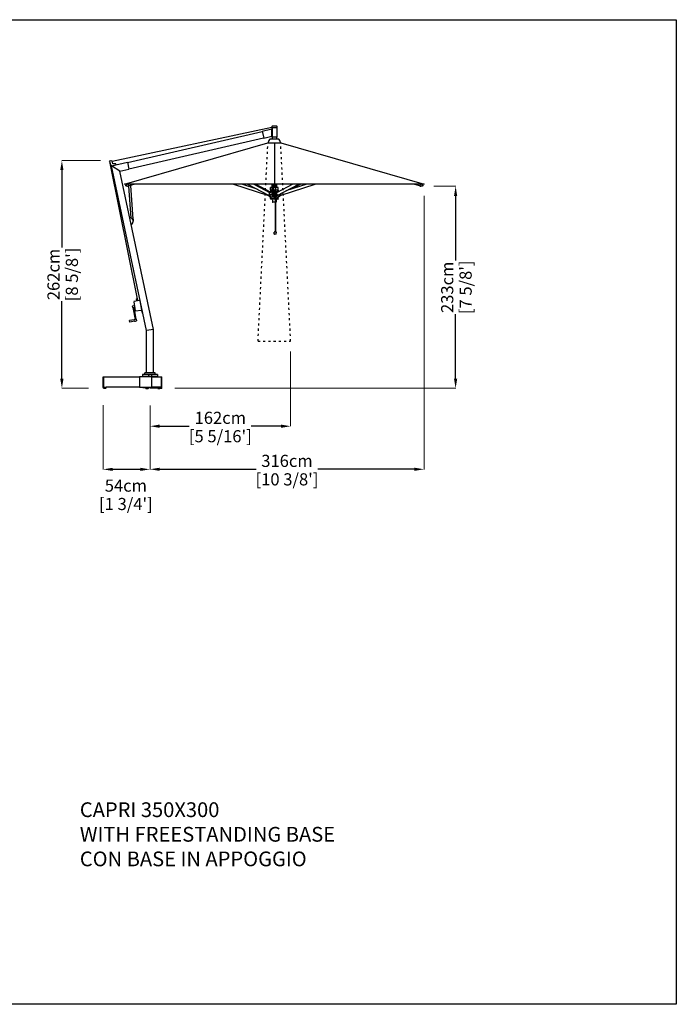
# Model space of a CAD drawing. Extents: x 67060 to 85018, y 230 to 79863.
# Drawn here: x 74625 to 82189, y 54859 to 66206 of the extents above; entities that cross this region are included whole.
import ezdxf

# ---------------------------------------------------------------- set-up
doc = ezdxf.new("R2010")
doc.units = 0
doc.linetypes.add('ACAD_ISO03W100', pattern=[30, 12, -18])
doc.layers.get('0').update_dxf_attribs({"linetype": 'CONTINUOUS'})
doc.layers.get('Defpoints').update_dxf_attribs({"linetype": 'CONTINUOUS'})
doc.layers.add('P-00000000', color=7, linetype='CONTINUOUS')
doc.styles.add('Arial', font='arial.ttf')
doc.styles.get("Standard").update_dxf_attribs({"font": 'romans.shx', "width": 0.8})
doc.dimstyles.new('QUOTE SITO$0', dxfattribs={"dimscale": 0, "dimtxt": 50, "dimasz": 70, "dimexe": 1, "dimexo": 1, "dimgap": 40, "dimtad": 0, "dimdec": 1, "dimzin": 12, "dimdsep": 46, "dimtxsty": 'Arial', "dimcen": 5.0292, "dimse1": 1, "dimse2": 1, "dimclrd": 256, "dimclre": 253, "dimclrt": 256, "dimadec": 0, "dimazin": 3, "dimtfac": 1, "dimtdec": 1, "dimtix": 1, "dimtofl": 0, "dimtmove": 2, "dimatfit": 3, "dimfxl": 1, "dimtfillclr": 256, "dimtolj": 1, "dimtzin": 0, "dimlwd": -1, "dimarcsym": 1})

# ---------------------------------------------------------------- blocks, each defined once
blk = doc.blocks.new('CAPRI 350X300 (SIDE)')
at = {"layer": 'P-00000000'}
for p, q in [((1402686, 274586), (1404527, 274978)), ((1404555, 274800), (1404555, 274323)), ((1402661, 274565), (1402973, 273001))]:
    blk.add_line(p, q, dxfattribs=at)
at = {"layer": 'P-00000000', "color": 7, "linetype": 'Continuous'}
for p, q in [((1402862, 274572), (1404415, 274931)), ((1404415, 274934), (1404528, 274960)), ((1404415, 274934), (1404433, 274854)), ((1404527, 274986), (1404530, 274990)), ((1404527, 274986), (1404527, 274973)), ((1404586, 274973), (1404527, 274973)), ((1404528, 274973), (1404528, 274960)), ((1404528, 274960), (1404528, 274957)), ((1404528, 274879), (1404528, 274957)), ((1404582, 274990), (1404530, 274990)), ((1404531, 274973), (1404531, 274863)), ((1404586, 274986), (1404582, 274990)), ((1404585, 274973), (1404585, 274863)), ((1404586, 274973), (1404586, 274986)), ((1402879, 274499), (1404432, 274857)), ((1404433, 274854), (1404528, 274876)), ((1404508, 274844), (1404602, 274844)), ((1404528, 274879), (1404528, 274876)), ((1404528, 274876), (1404528, 274863)), ((1404585, 274863), (1404528, 274863)), ((1404530, 274863), (1404530, 274844)), ((1404580, 274863), (1404580, 274844)), ((1402830, 274323), (1404481, 274800)), ((1404481, 274802), (1404483, 274802)), ((1404481, 274802), (1404481, 274800)), ((1404481, 274800), (1404629, 274800)), ((1404627, 274802), (1404629, 274802)), ((1404628, 274800), (1406280, 274323)), ((1404629, 274802), (1404629, 274800)), ((1402657, 274580), (1402662, 274590)), ((1402662, 274590), (1402675, 274594)), ((1402675, 274594), (1402685, 274589)), ((1402696, 274555), (1402685, 274589)), ((1402658, 274574), (1402657, 274579)), ((1402659, 274574), (1402658, 274574)), ((1402659, 274574), (1402671, 274536)), ((1402671, 274534), (1402676, 274516)), ((1402677, 274515), (1402680, 274516)), ((1402679, 274533), (1402862, 274576)), ((1402776, 274471), (1402679, 274533)), ((1403013, 272961), (1402679, 274533)), ((1402726, 274558), (1402696, 274555)), ((1402731, 274547), (1402727, 274557)), ((1402776, 274471), (1402880, 274496)), ((1402862, 274576), (1402880, 274496)), ((1403164, 272646), (1402776, 274471)), ((1406280, 274323), (1402830, 274323)), ((1402843, 274313), (1402850, 274321)), ((1402852, 274318), (1402849, 274321)), ((1402865, 274298), (1402854, 274298)), ((1402858, 274322), (1402857, 274323)), ((1402868, 274298), (1402879, 274301)), ((1402873, 274299), (1402900, 273934)), ((1402879, 274302), (1402876, 274323)), ((1402952, 274323), (1402879, 274302)), ((1402930, 273919), (1402902, 274308)), ((1404084, 274323), (1404475, 274196)), ((1404359, 274264), (1404180, 274323)), ((1404247, 274323), (1404488, 274197)), ((1404318, 274323), (1404506, 274224)), ((1404341, 274323), (1404508, 274235)), ((1404528, 274283), (1404510, 274283)), ((1404510, 274256), (1404510, 274283)), ((1404528, 274255), (1404511, 274255)), ((1404511, 274254), (1404511, 274238)), ((1404528, 274323), (1404528, 274197)), ((1404546, 274323), (1404546, 274314)), ((1404546, 274313), (1404546, 274314)), ((1404546, 274301), (1404546, 274313)), ((1404546, 274197), (1404546, 274301)), ((1404563, 274300), (1404546, 274300)), ((1404565, 274283), (1404546, 274283)), ((1404564, 274255), (1404546, 274255)), ((1404552, 274246), (1404564, 274246)), ((1404564, 274314), (1404564, 274323)), ((1404564, 274314), (1404564, 274313)), ((1404564, 274313), (1404564, 274301)), ((1404564, 274258), (1404564, 274192)), ((1404567, 274258), (1404567, 274186)), ((1404598, 274255), (1404567, 274255)), ((1404567, 274246), (1404572, 274246)), ((1404570, 274323), (1404568, 274310)), ((1404599, 274283), (1404568, 274283)), ((1404574, 274323), (1404571, 274310)), ((1404580, 274323), (1404580, 274283)), ((1404768, 274323), (1404580, 274224)), ((1404589, 274192), (1404839, 274323)), ((1404599, 274256), (1404599, 274283)), ((1404599, 274254), (1404599, 274237)), ((1404635, 274196), (1405025, 274323)), ((1404930, 274323), (1404689, 274244)), ((1404862, 274323), (1404750, 274264)), ((1406230, 274302), (1406157, 274323)), ((1406234, 274323), (1406230, 274302)), ((1406230, 274301), (1406241, 274298)), ((1406255, 274298), (1406244, 274298)), ((1406252, 274322), (1406252, 274323)), ((1406258, 274318), (1406260, 274321)), ((1406259, 274321), (1406266, 274313)), ((1404477, 274203), (1404475, 274197)), ((1404475, 274197), (1404475, 274196)), ((1404475, 274197), (1404475, 274197)), ((1404475, 274196), (1404475, 274196)), ((1404475, 274196), (1404475, 274196)), ((1404475, 274195), (1404486, 274192)), ((1404485, 274194), (1404485, 274198)), ((1404508, 274174), (1404486, 274191)), ((1404497, 274197), (1404488, 274197)), ((1404508, 274236), (1404498, 274228)), ((1404501, 274203), (1404499, 274199)), ((1404501, 274207), (1404501, 274217)), ((1404501, 274205), (1404528, 274205)), ((1404501, 274205), (1404501, 274205)), ((1404501, 274194), (1404501, 274204)), ((1404512, 274238), (1404511, 274238)), ((1404511, 274173), (1404512, 274173)), ((1404511, 274156), (1404511, 274173)), ((1404564, 274155), (1404511, 274155)), ((1404512, 274155), (1404512, 274148)), ((1404564, 274148), (1404512, 274148)), ((1404513, 274234), (1404513, 274228)), ((1404513, 274182), (1404513, 274176)), ((1404528, 274238), (1404524, 274238)), ((1404524, 274173), (1404531, 274173)), ((1404532, 274140), (1404527, 274148)), ((1404528, 274205), (1404528, 274205)), ((1404528, 274205), (1404528, 274205)), ((1404528, 274195), (1404528, 274191)), ((1404528, 274191), (1404528, 274191)), ((1404545, 274190), (1404528, 274190)), ((1404544, 274195), (1404530, 274195)), ((1404532, 274139), (1404532, 274114)), ((1404534, 274190), (1404534, 274176)), ((1404546, 274205), (1404553, 274205)), ((1404546, 274191), (1404546, 274196)), ((1404546, 274192), (1404546, 274192)), ((1404546, 274191), (1404546, 274191)), ((1404550, 274244), (1404550, 274239)), ((1404550, 274239), (1404553, 274219)), ((1404553, 274191), (1404550, 274172)), ((1404550, 274172), (1404550, 274166)), ((1404552, 274164), (1404555, 274164)), ((1404553, 274219), (1404553, 274193)), ((1404555, 274164), (1404556, 274164)), ((1404556, 274164), (1404564, 274164)), ((1404556, 274164), (1404556, 274164)), ((1404564, 274192), (1404564, 273773)), ((1404567, 274186), (1404567, 273773)), ((1404567, 274164), (1404572, 274164)), ((1404598, 274155), (1404567, 274155)), ((1404597, 274148), (1404567, 274148)), ((1404572, 274164), (1404572, 274164)), ((1404573, 274164), (1404572, 274164)), ((1404574, 274236), (1404576, 274214)), ((1404574, 274167), (1404574, 274166)), ((1404576, 274179), (1404575, 274174)), ((1404579, 274224), (1404576, 274223)), ((1404576, 274213), (1404576, 274180)), ((1404576, 274205), (1404579, 274205)), ((1404577, 274140), (1404582, 274148)), ((1404577, 274139), (1404577, 274114)), ((1404584, 274190), (1404578, 274190)), ((1404579, 274224), (1404580, 274224)), ((1404579, 274217), (1404579, 274206)), ((1404579, 274205), (1404579, 274194)), ((1404587, 274199), (1404580, 274222)), ((1404584, 274226), (1404584, 274234)), ((1404584, 274176), (1404584, 274190)), ((1404592, 274238), (1404586, 274238)), ((1404586, 274173), (1404592, 274173)), ((1404596, 274197), (1404589, 274197)), ((1404598, 274155), (1404598, 274148)), ((1404599, 274176), (1404599, 274177)), ((1404599, 274156), (1404599, 274173)), ((1404601, 274236), (1404601, 274235)), ((1404601, 274174), (1404623, 274191)), ((1404618, 274206), (1404618, 274194)), ((1404621, 274191), (1404635, 274195)), ((1404634, 274197), (1404629, 274213)), ((1404635, 274196), (1404634, 274197)), ((1404634, 274197), (1404634, 274197)), ((1404635, 274196), (1404635, 274196)), ((1404635, 274196), (1404635, 274196)), ((1404564, 274113), (1404532, 274113)), ((1404577, 274113), (1404567, 274113)), ((1402894, 273935), (1402890, 273934)), ((1402928, 273919), (1402923, 273918)), ((1402929, 273919), (1402928, 273919)), ((1402930, 273919), (1402929, 273919)), ((1402930, 273919), (1402930, 273919)), ((1402930, 273919), (1402930, 273919)), ((1402932, 273904), (1402931, 273918)), ((1402909, 273862), (1402905, 273861)), ((1404554, 273747), (1404553, 273768)), ((1404576, 273746), (1404556, 273746)), ((1404562, 273773), (1404569, 273773)), ((1404577, 273747), (1404578, 273768)), ((1402979, 273002), (1402967, 273000)), ((1402970, 272983), (1402967, 273000)), ((1402982, 272985), (1402979, 273002)), ((1402924, 272901), (1402921, 272918)), ((1402922, 272920), (1402941, 272923)), ((1402924, 272901), (1402926, 272901)), ((1402926, 272901), (1402951, 272763)), ((1402935, 272968), (1402952, 272863)), ((1403003, 272983), (1402937, 272972)), ((1402963, 272765), (1402942, 272906)), ((1402986, 272985), (1402966, 272982)), ((1402967, 272977), (1402966, 272982)), ((1402987, 272980), (1402986, 272985)), ((1403005, 272985), (1403005, 272985)), ((1403005, 272985), (1403006, 272981)), ((1403006, 272981), (1403023, 272874)), ((1403006, 272977), (1403009, 272977)), ((1403027, 272869), (1403009, 272977)), ((1403082, 272637), (1403013, 272961)), ((1402955, 272861), (1403022, 272871)), ((1403023, 272874), (1403024, 272872)), ((1403024, 272872), (1403024, 272869)), ((1403024, 272870), (1403024, 272870)), ((1403024, 272868), (1403037, 272831)), ((1403040, 272832), (1403027, 272869)), ((1403040, 272832), (1403037, 272831)), ((1402942, 272760), (1402888, 272753)), ((1402891, 272732), (1402888, 272753)), ((1402945, 272743), (1402891, 272732)), ((1402942, 272762), (1402951, 272763)), ((1402963, 272765), (1402965, 272766)), ((1402965, 272766), (1402968, 272746)), ((1403164, 272646), (1403082, 272637)), ((1403082, 272147), (1403082, 272637)), ((1403164, 272147), (1403164, 272646)), ((1403208, 272128), (1403038, 272128)), ((1403038, 272128), (1403038, 272110)), ((1403038, 272110), (1403208, 272110)), ((1403042, 272110), (1403042, 272104)), ((1403204, 272104), (1403042, 272104)), ((1403182, 272147), (1403064, 272147)), ((1403064, 272128), (1403064, 272147)), ((1403104, 272128), (1403104, 272110)), ((1403104, 272110), (1403104, 272104)), ((1403123, 272104), (1403118, 272108)), ((1403123, 272104), (1403127, 272108)), ((1403133, 272104), (1403133, 272110)), ((1403142, 272110), (1403142, 272128)), ((1403182, 272128), (1403182, 272147)), ((1403204, 272104), (1403204, 272110)), ((1403208, 272128), (1403208, 272110))]:
    blk.add_line(p, q, dxfattribs=at)
for centre, radius, start, end in [((1404555, 274788), 73.4, 129.7972, 168.6773), ((1404555, 274788), 73.4, 11.3227, 50.2028), ((1402662, 274589), 1, 108.154, 153.154), ((1402675, 274593), 1, 63.154, 108.154), ((1402684, 274588), 1, 18.154, 42.6238), ((1402684, 274588), 1, 42.6238, 63.154), ((1402658, 274580), 1, 153.154, 173.6842), ((1402658, 274580), 1, 173.6842, 198.154), ((1402652, 274530), 20, 12.7136, 18.154), ((1402677, 274516), 1.5, 192.7136, 288.154), ((1402680, 274518), 2, 288.154, 12.7136), ((1402726, 274556), 1.5, 18.154, 95.154), ((1402729, 274546), 1.5, 283, 18.154), ((1404511, 274256), 1, 180, 270), ((1404511, 274254), 0.8, 90, 180), ((1404546, 274301), 0.5, 180, 270), ((1404563, 274301), 0.5, 270, 0), ((1404598, 274256), 1, 270, 0), ((1404598, 274254), 0.8, 0, 90), ((1404488, 274194), 3, 180, 232.5946), ((1404511, 274156), 0.8, 180, 270), ((1404512, 274155), 0.3, 90, 180), ((1404512, 274148), 0.3, 180, 270), ((1404527, 274148), 0.3, 31.0652, 90), ((1404528, 274191), 0.5, 180, 270), ((1404531, 274139), 1, 0, 31.0652), ((1404545, 274191), 0.5, 270, 0), ((1404578, 274139), 1, 148.9348, 180), ((1404582, 274148), 0.3, 90, 148.9348), ((1404597, 274155), 0.3, 0, 90), ((1404597, 274148), 0.3, 270, 0), ((1404598, 274156), 0.8, 270, 0), ((1404616, 274205), 15, 266.6418, 288.0041), ((1404621, 274194), 3, 307.4054, 324.1102), ((1404532, 274114), 0.3, 180, 270), ((1404577, 274114), 0.3, 270, 0), ((1402891, 273896), 38.9, 297.4122, 86.5878), ((1402917, 273903), 15, 333.8277, 4.1832), ((1404556, 273768), 3, 110.2213, 184.7271), ((1404556, 273747), 1.5, 184.7271, 255.118), ((1404566, 273742), 31.4, 96.2087, 110.2213), ((1404566, 273742), 31.4, 69.7787, 83.7913), ((1404575, 273768), 3, 355.2729, 69.7787), ((1404575, 273747), 1.5, 284.882, 355.2729), ((1402922, 272918), 1.5, 100.6481, 189.3462), ((1402938, 272969), 3, 99.7554, 189.3462), ((1403005, 272983), 1.8, 99.3462, 189.3462), ((1402955, 272864), 3, 189.3462, 278.9369), ((1403023, 272871), 1.8, 189.3462, 279.3462), ((1403030, 272870), 6, 189.3462, 199.3462), ((1403030, 272870), 3, 189.3462, 199.3462), ((1393785, 338485), 66377, 277.93284, 277.95228)]:
    blk.add_arc(centre, radius, start, end, dxfattribs=at)
for centre, major_axis, ratio, start_param, end_param in [((1402855, 274320), (3, 2.08), 0.434656, 3.141593, 6.283185), ((1404555, 274322), (3.65, 0), 0.754023, 3.141593, 6.283185), ((1406255, 274320), (3, -2.08), 0.434656, 3.141593, 6.283185), ((1404498, 274199), (-0.93, -1.77), 0.600155, 0.303598, 1.874394), ((1404530, 274197), (-2, 0), 0.965162, 0, 1.570796), ((1404544, 274197), (2, 0), 0.965162, 4.712389, 6.283185), ((1404553, 274193), (0, 2), 0.121836, 3.776702, 4.712389), ((1404581, 274222), (-0.93, 1.77), 0.600155, 0, 1.267198), ((1404588, 274199), (0.93, -1.77), 0.600155, 4.408791, 5.979587)]:
    blk.add_ellipse(centre, major_axis=major_axis, ratio=ratio, start_param=start_param, end_param=end_param, dxfattribs=at)
for points, knots in [([(1402843, 274313), (1402843, 274313), (1402843, 274313), (1402843, 274313), (1402843, 274313), (1402843, 274312), (1402843, 274312), (1402843, 274312), (1402843, 274312), (1402843, 274312), (1402843, 274312), (1402843, 274312)], [5.2359878, 5.2359878, 5.2359878, 5.2359878, 5.4106819, 5.4106819, 5.585376, 5.585376, 5.76007, 5.76007, 5.9347641, 5.9347641, 6.1094582, 6.1094582, 6.1094582, 6.1094582]), ([(1402854, 274298), (1402853, 274298), (1402852, 274298), (1402850, 274299), (1402849, 274300), (1402847, 274301), (1402846, 274302), (1402844, 274305), (1402844, 274306), (1402843, 274309), (1402843, 274311), (1402843, 274312)], [4.926776, 4.926776, 4.926776, 4.926776, 5.232803, 5.232803, 5.53883, 5.53883, 5.844858, 5.844858, 6.150885, 6.150885, 6.456912, 6.456912, 6.456912, 6.456912]), ([(1402865, 274298), (1402866, 274298), (1402866, 274298), (1402866, 274298), (1402866, 274298), (1402867, 274298), (1402867, 274298), (1402867, 274298), (1402867, 274298), (1402868, 274298), (1402868, 274298), (1402868, 274298)], [1.3564096, 1.3564096, 1.3564096, 1.3564096, 1.3992869, 1.3992869, 1.4421643, 1.4421643, 1.4850416, 1.4850416, 1.527919, 1.527919, 1.5707963, 1.5707963, 1.5707963, 1.5707963]), ([(1404552, 274246), (1404552, 274246), (1404552, 274246), (1404551, 274246), (1404551, 274246), (1404550, 274245), (1404550, 274245), (1404550, 274245), (1404550, 274244), (1404550, 274244)], [0.3033509, 0.3033509, 0.3033509, 0.3033509, 0.3802653, 0.3802653, 0.4571797, 0.4571797, 0.5324911, 0.5324911, 0.6078026, 0.6078026, 0.6078026, 0.6078026]), ([(1404568, 274310), (1404567, 274307), (1404567, 274304), (1404566, 274297), (1404566, 274294), (1404565, 274287), (1404565, 274283), (1404564, 274276), (1404564, 274273), (1404564, 274266), (1404564, 274262), (1404564, 274258)], [5.7421332, 5.7421332, 5.7421332, 5.7421332, 5.8503437, 5.8503437, 5.9585541, 5.9585541, 6.0667645, 6.0667645, 6.1749749, 6.1749749, 6.2831853, 6.2831853, 6.2831853, 6.2831853]), ([(1404571, 274310), (1404571, 274306), (1404570, 274303), (1404570, 274297), (1404569, 274293), (1404568, 274287), (1404568, 274283), (1404568, 274276), (1404568, 274273), (1404567, 274265), (1404567, 274262), (1404567, 274258)], [5.7421332, 5.7421332, 5.7421332, 5.7421332, 5.8503437, 5.8503437, 5.9585541, 5.9585541, 6.0667645, 6.0667645, 6.1749749, 6.1749749, 6.2831853, 6.2831853, 6.2831853, 6.2831853]), ([(1404574, 274243), (1404574, 274243), (1404574, 274243), (1404574, 274244), (1404574, 274244), (1404574, 274244), (1404574, 274244), (1404574, 274245), (1404574, 274245), (1404574, 274245), (1404574, 274245), (1404574, 274245), (1404574, 274245), (1404574, 274245), (1404574, 274246), (1404573, 274246), (1404573, 274246), (1404573, 274246), (1404573, 274246), (1404572, 274246)], [3.208658, 3.208658, 3.208658, 3.208658, 3.509404, 3.509404, 3.810151, 3.810151, 4.110897, 4.110897, 4.411643, 4.411643, 4.497628, 4.497628, 4.555893, 4.555893, 4.600892, 4.600892, 4.669514, 4.669514, 4.712389, 4.712389, 4.712389, 4.712389]), ([(1406241, 274298), (1406242, 274298), (1406242, 274298), (1406242, 274298), (1406242, 274298), (1406243, 274298), (1406243, 274298), (1406243, 274298), (1406243, 274298), (1406244, 274298), (1406244, 274298), (1406244, 274298)], [4.712389, 4.712389, 4.712389, 4.712389, 4.7552663, 4.7552663, 4.7981437, 4.7981437, 4.841021, 4.841021, 4.8838984, 4.8838984, 4.9267757, 4.9267757, 4.9267757, 4.9267757]), ([(1406266, 274312), (1406266, 274311), (1406266, 274309), (1406265, 274306), (1406265, 274305), (1406263, 274302), (1406263, 274301), (1406261, 274300), (1406260, 274299), (1406257, 274298), (1406256, 274298), (1406255, 274298)], [6.109458, 6.109458, 6.109458, 6.109458, 6.415486, 6.415486, 6.721513, 6.721513, 7.02754, 7.02754, 7.333568, 7.333568, 7.639595, 7.639595, 7.639595, 7.639595]), ([(1406266, 274312), (1406266, 274312), (1406266, 274312), (1406266, 274312), (1406266, 274312), (1406266, 274312), (1406266, 274312), (1406266, 274313), (1406266, 274313), (1406266, 274313), (1406266, 274313), (1406266, 274313)], [0.1737271, 0.1737271, 0.1737271, 0.1737271, 0.3484212, 0.3484212, 0.5231153, 0.5231153, 0.6978094, 0.6978094, 0.8725035, 0.8725035, 1.0471976, 1.0471976, 1.0471976, 1.0471976]), ([(1404501, 274217), (1404501, 274217), (1404501, 274217), (1404501, 274218), (1404501, 274218), (1404501, 274219), (1404501, 274219), (1404502, 274219)], [0, 0, 0, 0, 0.1009962, 0.1009962, 0.1996857, 0.1996857, 0.2628719, 0.2628719, 0.2628719, 0.2628719]), ([(1404502, 274191), (1404502, 274191), (1404502, 274191), (1404502, 274191), (1404502, 274191), (1404502, 274191), (1404502, 274191), (1404502, 274191), (1404502, 274191), (1404502, 274191), (1404502, 274191), (1404502, 274191), (1404502, 274191), (1404502, 274191), (1404502, 274191), (1404502, 274191), (1404502, 274191), (1404502, 274191), (1404502, 274191), (1404502, 274191), (1404502, 274191), (1404502, 274191), (1404502, 274191), (1404502, 274191), (1404502, 274191), (1404502, 274191), (1404502, 274191), (1404502, 274191), (1404502, 274191), (1404502, 274191), (1404502, 274191), (1404502, 274191), (1404502, 274191), (1404502, 274191), (1404502, 274191), (1404502, 274191), (1404502, 274191), (1404502, 274191), (1404502, 274191), (1404502, 274191), (1404502, 274191), (1404502, 274191), (1404502, 274191), (1404502, 274191), (1404502, 274191), (1404501, 274191), (1404501, 274191), (1404501, 274192), (1404501, 274192), (1404501, 274192), (1404501, 274192), (1404501, 274193), (1404501, 274193), (1404501, 274194)], [0, 0, 0, 0, 0.0001014, 0.0001014, 0.0002074, 0.0002074, 0.0004046, 0.0004046, 0.0008147, 0.0008147, 0.0014287, 0.0014287, 0.0018901, 0.0018901, 0.0021306, 0.0021306, 0.0023442, 0.0023442, 0.0024657, 0.0024657, 0.0026465, 0.0026465, 0.0028168, 0.0028168, 0.0030362, 0.0030362, 0.0033847, 0.0033847, 0.0040726, 0.0040726, 0.0051029, 0.0051029, 0.0055939, 0.0055939, 0.0058989, 0.0058989, 0.0062223, 0.0062223, 0.0065136, 0.0065136, 0.0071241, 0.0071241, 0.0089555, 0.0089555, 0.01445, 0.01445, 0.0309395, 0.0309395, 0.080566, 0.080566, 0.1754697, 0.1754697, 0.2651122, 0.2651122, 0.2651122, 0.2651122]), ([(1404502, 274219), (1404502, 274219), (1404502, 274219), (1404502, 274219), (1404502, 274219), (1404502, 274219), (1404502, 274219), (1404502, 274219), (1404502, 274219), (1404502, 274219), (1404502, 274219), (1404502, 274219), (1404502, 274219), (1404502, 274219), (1404502, 274219), (1404502, 274219), (1404502, 274219), (1404502, 274219), (1404502, 274219), (1404502, 274219), (1404502, 274219), (1404502, 274219), (1404502, 274219), (1404502, 274219), (1404502, 274219), (1404502, 274219), (1404502, 274219), (1404502, 274219), (1404502, 274219), (1404502, 274219), (1404502, 274219), (1404502, 274219), (1404502, 274219), (1404502, 274219), (1404502, 274219), (1404502, 274219), (1404502, 274219), (1404502, 274219), (1404502, 274219), (1404502, 274219), (1404502, 274219), (1404502, 274219), (1404502, 274219), (1404502, 274219), (1404502, 274219), (1404502, 274219), (1404503, 274220), (1404504, 274221), (1404504, 274221), (1404507, 274224), (1404510, 274226), (1404516, 274231), (1404519, 274234), (1404523, 274237)], [0, 0, 0, 0, 0.000102, 0.000102, 0.000198, 0.000198, 0.000353, 0.000353, 0.000639, 0.000639, 0.00137, 0.00137, 0.001681, 0.001681, 0.001991, 0.001991, 0.002135, 0.002135, 0.002333, 0.002333, 0.002524, 0.002524, 0.002777, 0.002777, 0.003185, 0.003185, 0.004004, 0.004004, 0.00523, 0.00523, 0.005833, 0.005833, 0.006204, 0.006204, 0.006602, 0.006602, 0.007059, 0.007059, 0.00843, 0.00843, 0.012543, 0.012543, 0.024882, 0.024882, 0.061899, 0.061899, 0.172949, 0.172949, 0.506098, 0.506098, 1.505546, 1.505546, 3.068893, 3.068893, 3.068893, 3.068893]), ([(1404511, 274173), (1404510, 274173), (1404510, 274173), (1404509, 274174), (1404509, 274174), (1404509, 274174), (1404508, 274174), (1404508, 274174)], [0, 0, 0, 0, 0.1546735, 0.1546735, 0.2320339, 0.2320339, 0.3094705, 0.3094705, 0.3094705, 0.3094705]), ([(1404512, 274238), (1404512, 274238), (1404512, 274238), (1404512, 274237), (1404512, 274237), (1404512, 274237), (1404512, 274236), (1404513, 274235), (1404513, 274235), (1404513, 274235), (1404513, 274234), (1404513, 274234)], [0, 0, 0, 0, 0.093794, 0.093794, 0.1662446, 0.1662446, 0.2838002, 0.2838002, 0.3896487, 0.3896487, 0.5241712, 0.5241712, 0.5241712, 0.5241712]), ([(1404513, 274176), (1404513, 274176), (1404513, 274175), (1404512, 274174), (1404512, 274174), (1404512, 274173), (1404512, 274173), (1404512, 274173), (1404512, 274173), (1404512, 274173), (1404512, 274173), (1404512, 274173)], [0, 0, 0, 0, 0.1377563, 0.1377563, 0.2694579, 0.2694579, 0.4157887, 0.4157887, 0.507197, 0.507197, 0.6141238, 0.6141238, 0.6141238, 0.6141238]), ([(1404523, 274237), (1404523, 274237), (1404523, 274237), (1404523, 274237), (1404523, 274237), (1404524, 274238), (1404524, 274238), (1404524, 274238)], [0.4003016, 0.4003016, 0.4003016, 0.4003016, 0.4157887, 0.4157887, 0.507197, 0.507197, 0.6141238, 0.6141238, 0.6141238, 0.6141238]), ([(1404524, 274173), (1404524, 274173), (1404524, 274173), (1404523, 274173), (1404523, 274173), (1404523, 274173)], [0, 0, 0, 0, 0.093794, 0.093794, 0.1176582, 0.1176582, 0.1176582, 0.1176582]), ([(1404534, 274176), (1404534, 274176), (1404534, 274175), (1404534, 274174), (1404533, 274174), (1404533, 274173), (1404533, 274173), (1404532, 274173), (1404532, 274173), (1404532, 274173), (1404532, 274173), (1404531, 274173)], [0, 0, 0, 0, 0.1377563, 0.1377563, 0.2694579, 0.2694579, 0.4157887, 0.4157887, 0.507197, 0.507197, 0.6141238, 0.6141238, 0.6141238, 0.6141238]), ([(1404546, 274218), (1404546, 274218), (1404546, 274218), (1404546, 274218), (1404546, 274218), (1404546, 274218), (1404546, 274218), (1404546, 274218), (1404546, 274218), (1404546, 274218), (1404546, 274218), (1404546, 274218), (1404546, 274218), (1404546, 274218), (1404546, 274218), (1404546, 274218), (1404546, 274218), (1404546, 274218), (1404546, 274218), (1404546, 274218), (1404546, 274218), (1404546, 274218), (1404546, 274218), (1404546, 274218), (1404546, 274219), (1404547, 274220), (1404547, 274220), (1404548, 274223), (1404549, 274225), (1404550, 274228), (1404551, 274230), (1404551, 274232)], [0, 0, 0, 0, 0.00057, 0.00057, 0.001099, 0.001099, 0.001841, 0.001841, 0.002518, 0.002518, 0.003316, 0.003316, 0.004385, 0.004385, 0.005836, 0.005836, 0.007145, 0.007145, 0.011075, 0.011075, 0.022865, 0.022865, 0.058233, 0.058233, 0.164337, 0.164337, 0.48265, 0.48265, 1.437591, 1.437591, 2.311261, 2.311261, 2.311261, 2.311261]), ([(1404550, 274166), (1404550, 274166), (1404550, 274166), (1404550, 274165), (1404550, 274165), (1404551, 274164), (1404551, 274164), (1404552, 274164), (1404552, 274164), (1404552, 274164)], [1.2156051, 1.2156051, 1.2156051, 1.2156051, 1.2909166, 1.2909166, 1.366228, 1.366228, 1.4431424, 1.4431424, 1.5200568, 1.5200568, 1.5200568, 1.5200568]), ([(1404574, 274166), (1404574, 274166), (1404574, 274166), (1404574, 274166), (1404574, 274166), (1404574, 274166), (1404574, 274166), (1404574, 274165), (1404574, 274165), (1404574, 274165), (1404574, 274165), (1404574, 274165), (1404574, 274165), (1404574, 274165), (1404574, 274165), (1404574, 274164), (1404574, 274164), (1404573, 274164), (1404573, 274164), (1404573, 274164), (1404573, 274164), (1404573, 274164)], [0.349066, 0.349066, 0.349066, 0.349066, 0.593412, 0.593412, 0.837758, 0.837758, 1.082104, 1.082104, 1.32645, 1.32645, 1.388998, 1.388998, 1.477197, 1.477197, 1.506039, 1.506039, 1.526238, 1.526238, 1.5562, 1.5562, 1.570796, 1.570796, 1.570796, 1.570796]), ([(1404574, 274242), (1404574, 274242), (1404574, 274242), (1404574, 274242), (1404574, 274243), (1404574, 274243), (1404574, 274243), (1404574, 274243), (1404574, 274243), (1404574, 274243), (1404574, 274243), (1404574, 274243)], [6.12987744, 6.12987744, 6.12987744, 6.12987744, 6.14712588, 6.14712588, 6.16437433, 6.16437433, 6.18162277, 6.18162277, 6.19887121, 6.19887121, 6.21611965, 6.21611965, 6.21611965, 6.21611965]), ([(1404574, 274242), (1404574, 274242), (1404574, 274241), (1404574, 274240), (1404574, 274240), (1404574, 274239), (1404574, 274239), (1404574, 274238), (1404574, 274238), (1404574, 274237), (1404574, 274237), (1404574, 274236)], [0.2564357, 0.2564357, 0.2564357, 0.2564357, 0.3905276, 0.3905276, 0.5246196, 0.5246196, 0.6587115, 0.6587115, 0.7928034, 0.7928034, 0.9268954, 0.9268954, 0.9268954, 0.9268954]), ([(1404575, 274174), (1404575, 274174), (1404575, 274174), (1404575, 274173), (1404575, 274173), (1404574, 274172), (1404574, 274172), (1404574, 274170), (1404574, 274170), (1404574, 274169), (1404574, 274168), (1404574, 274167)], [-1.2566371, -1.2566371, -1.2566371, -1.2566371, -1.0751228, -1.0751228, -0.8936086, -0.8936086, -0.7120943, -0.7120943, -0.5305801, -0.5305801, -0.3490659, -0.3490659, -0.3490659, -0.3490659]), ([(1404576, 274214), (1404576, 274214), (1404576, 274214), (1404576, 274214), (1404576, 274214), (1404576, 274213), (1404576, 274213), (1404576, 274213), (1404576, 274213), (1404576, 274213), (1404576, 274213), (1404576, 274213)], [-0.7387077, -0.7387077, -0.7387077, -0.7387077, -0.5909662, -0.5909662, -0.4432246, -0.4432246, -0.2954831, -0.2954831, -0.1477415, -0.1477415, 0, 0, 0, 0]), ([(1404579, 274192), (1404579, 274192), (1404579, 274192), (1404579, 274192), (1404579, 274192), (1404579, 274192), (1404579, 274192), (1404579, 274192), (1404579, 274192), (1404579, 274192), (1404579, 274192), (1404579, 274192), (1404579, 274192), (1404579, 274192), (1404579, 274192), (1404579, 274192), (1404579, 274192), (1404579, 274192), (1404579, 274192), (1404579, 274192), (1404579, 274192), (1404579, 274192), (1404579, 274192), (1404579, 274192), (1404579, 274192), (1404579, 274192), (1404579, 274192), (1404579, 274192), (1404579, 274192), (1404579, 274192), (1404579, 274192), (1404579, 274192), (1404579, 274192), (1404579, 274192), (1404579, 274191), (1404578, 274191), (1404578, 274191), (1404578, 274190), (1404578, 274190), (1404577, 274189), (1404576, 274188), (1404576, 274187)], [0.0021731, 0.0021731, 0.0021731, 0.0021731, 0.0021781, 0.0021781, 0.0022902, 0.0022902, 0.0024512, 0.0024512, 0.0025997, 0.0025997, 0.0027859, 0.0027859, 0.00307, 0.00307, 0.0035832, 0.0035832, 0.0047267, 0.0047267, 0.0064408, 0.0064408, 0.0070398, 0.0070398, 0.0073403, 0.0073403, 0.0076453, 0.0076453, 0.0079929, 0.0079929, 0.0090352, 0.0090352, 0.0121622, 0.0121622, 0.021543, 0.021543, 0.0496855, 0.0496855, 0.1341129, 0.1341129, 0.3873953, 0.3873953, 0.7848517, 0.7848517, 0.7848517, 0.7848517]), ([(1404576, 274180), (1404576, 274180), (1404576, 274180), (1404576, 274180), (1404576, 274180), (1404576, 274179), (1404576, 274179), (1404576, 274179), (1404576, 274179), (1404576, 274179), (1404576, 274179), (1404576, 274179)], [0, 0, 0, 0, 0.251327, 0.251327, 0.502655, 0.502655, 0.753982, 0.753982, 1.00531, 1.00531, 1.256637, 1.256637, 1.256637, 1.256637]), ([(1404579, 274224), (1404579, 274224), (1404579, 274224), (1404579, 274224), (1404579, 274224), (1404579, 274224), (1404579, 274224), (1404579, 274224), (1404579, 274224), (1404579, 274224), (1404579, 274224), (1404579, 274224)], [2.8379948, 2.8379948, 2.8379948, 2.8379948, 2.8987144, 2.8987144, 2.9594339, 2.9594339, 3.0201535, 3.0201535, 3.0808731, 3.0808731, 3.1415927, 3.1415927, 3.1415927, 3.1415927]), ([(1404579, 274218), (1404579, 274218), (1404579, 274218), (1404579, 274218), (1404579, 274218), (1404579, 274218), (1404579, 274218), (1404579, 274218), (1404579, 274218), (1404579, 274218), (1404579, 274218), (1404579, 274218), (1404579, 274218), (1404579, 274218), (1404579, 274218), (1404579, 274218)], [0, 0, 0, 0, 0.000102365, 0.000102365, 0.000192599, 0.000192599, 0.000445973, 0.000445973, 0.001098438, 0.001098438, 0.002075991, 0.002075991, 0.002810225, 0.002810225, 0.002942219, 0.002942219, 0.002942219, 0.002942219]), ([(1404579, 274218), (1404579, 274218), (1404579, 274218), (1404579, 274218), (1404579, 274218), (1404579, 274218), (1404579, 274218), (1404579, 274218), (1404579, 274218), (1404579, 274218), (1404579, 274218), (1404579, 274218), (1404579, 274218), (1404579, 274218), (1404579, 274218), (1404579, 274218), (1404579, 274218), (1404579, 274218), (1404579, 274218), (1404579, 274218), (1404579, 274218), (1404579, 274218), (1404579, 274218), (1404579, 274218), (1404579, 274218), (1404579, 274217), (1404579, 274217), (1404579, 274217)], [0.0070808, 0.0070808, 0.0070808, 0.0070808, 0.0070946, 0.0070946, 0.007287, 0.007287, 0.0073745, 0.0073745, 0.0074868, 0.0074868, 0.0075916, 0.0075916, 0.0077333, 0.0077333, 0.0080022, 0.0080022, 0.0088083, 0.0088083, 0.0112268, 0.0112268, 0.0184826, 0.0184826, 0.0402624, 0.0402624, 0.105898, 0.105898, 0.198631, 0.198631, 0.198631, 0.198631]), ([(1404579, 274194), (1404579, 274193), (1404579, 274193), (1404579, 274192), (1404579, 274192), (1404579, 274192)], [0, 0, 0, 0, 0.0960691, 0.0960691, 0.1936017, 0.1936017, 0.1936017, 0.1936017]), ([(1404584, 274234), (1404584, 274234), (1404584, 274235), (1404584, 274236), (1404585, 274236), (1404585, 274237), (1404585, 274237), (1404585, 274237), (1404586, 274237), (1404586, 274238), (1404586, 274238), (1404586, 274238)], [0, 0, 0, 0, 0.1377563, 0.1377563, 0.2694579, 0.2694579, 0.4157887, 0.4157887, 0.507197, 0.507197, 0.6141238, 0.6141238, 0.6141238, 0.6141238]), ([(1404588, 274191), (1404588, 274191), (1404588, 274191), (1404587, 274191), (1404587, 274191), (1404586, 274190), (1404586, 274190), (1404585, 274190), (1404585, 274190), (1404584, 274190), (1404584, 274190), (1404584, 274190)], [4.712389, 4.712389, 4.712389, 4.712389, 4.7882222, 4.7882222, 4.8640553, 4.8640553, 4.9398885, 4.9398885, 5.0157217, 5.0157217, 5.0915549, 5.0915549, 5.0915549, 5.0915549]), ([(1404586, 274173), (1404586, 274173), (1404586, 274173), (1404585, 274173), (1404585, 274173), (1404585, 274173), (1404584, 274174), (1404584, 274175), (1404584, 274175), (1404584, 274176), (1404584, 274176), (1404584, 274176)], [0, 0, 0, 0, 0.093794, 0.093794, 0.1662446, 0.1662446, 0.2838002, 0.2838002, 0.3896487, 0.3896487, 0.5241712, 0.5241712, 0.5241712, 0.5241712]), ([(1404616, 274191), (1404616, 274191), (1404616, 274191), (1404616, 274191), (1404616, 274191), (1404616, 274191), (1404616, 274191), (1404616, 274191), (1404616, 274191), (1404616, 274191), (1404616, 274191), (1404616, 274191), (1404616, 274191), (1404616, 274191), (1404616, 274191), (1404616, 274191), (1404616, 274191), (1404616, 274191), (1404616, 274191), (1404616, 274191), (1404616, 274191), (1404616, 274191), (1404616, 274191), (1404616, 274191), (1404616, 274191), (1404616, 274191), (1404616, 274191), (1404616, 274191), (1404616, 274191), (1404616, 274191), (1404616, 274190), (1404615, 274190), (1404614, 274189), (1404611, 274187), (1404609, 274185), (1404602, 274180), (1404597, 274176), (1404593, 274173)], [0.000122, 0.000122, 0.000122, 0.000122, 0.000422, 0.000422, 0.000757, 0.000757, 0.001259, 0.001259, 0.001616, 0.001616, 0.001904, 0.001904, 0.002362, 0.002362, 0.002873, 0.002873, 0.00382, 0.00382, 0.004672, 0.004672, 0.005611, 0.005611, 0.006739, 0.006739, 0.010121, 0.010121, 0.020267, 0.020267, 0.050706, 0.050706, 0.142023, 0.142023, 0.415974, 0.415974, 1.237826, 1.237826, 3.083821, 3.083821, 3.083821, 3.083821]), ([(1404599, 274238), (1404599, 274237), (1404599, 274237), (1404600, 274236), (1404600, 274236), (1404601, 274236), (1404601, 274236), (1404601, 274236)], [0.0004379, 0.0004379, 0.0004379, 0.0004379, 0.1546735, 0.1546735, 0.2320339, 0.2320339, 0.3094705, 0.3094705, 0.3094705, 0.3094705]), ([(1404599, 274237), (1404599, 274237), (1404599, 274237), (1404599, 274237), (1404599, 274237), (1404599, 274237), (1404599, 274236), (1404599, 274235), (1404599, 274235), (1404599, 274235), (1404599, 274234), (1404599, 274234)], [0.0614683, 0.0614683, 0.0614683, 0.0614683, 0.0933417, 0.0933417, 0.1652517, 0.1652517, 0.2818631, 0.2818631, 0.3863791, 0.3863791, 0.5164072, 0.5164072, 0.5164072, 0.5164072]), ([(1404599, 274173), (1404599, 274173), (1404599, 274173), (1404599, 274173), (1404599, 274173), (1404599, 274173), (1404599, 274174), (1404599, 274175), (1404599, 274175), (1404599, 274176), (1404599, 274176), (1404599, 274176)], [0.0617527, 0.0617527, 0.0617527, 0.0617527, 0.093794, 0.093794, 0.1662446, 0.1662446, 0.2838002, 0.2838002, 0.3896487, 0.3896487, 0.5241712, 0.5241712, 0.5241712, 0.5241712]), ([(1404601, 274174), (1404601, 274174), (1404601, 274174), (1404601, 274174), (1404601, 274174), (1404600, 274174), (1404600, 274174), (1404599, 274173), (1404599, 274173), (1404599, 274173)], [0, 0, 0, 0, 0.0127086, 0.0127086, 0.046695, 0.046695, 0.1486242, 0.1486242, 0.309068, 0.309068, 0.309068, 0.309068]), ([(1404618, 274194), (1404618, 274193), (1404617, 274193), (1404617, 274192), (1404617, 274192), (1404617, 274191), (1404617, 274191), (1404616, 274191)], [0, 0, 0, 0, 0.09795, 0.09795, 0.194006, 0.194006, 0.275106, 0.275106, 0.275106, 0.275106])]:
    blk.add_open_spline(points, degree=3, knots=knots, dxfattribs=at)
for points, degree in [([(1404523, 274173), (1404516, 274179), (1404509, 274185), (1404502, 274191)], 3), ([(1404508, 274236), (1404509, 274236), (1404510, 274237), (1404511, 274238)], 3), ([(1404511, 274238), (1404511, 274238), (1404511, 274238), (1404511, 274238)], 3), ([(1404551, 274178), (1404550, 274183), (1404548, 274187), (1404546, 274192)], 3), ([(1404574, 274242), (1404574, 274242), (1404574, 274242), (1404574, 274242)], 3), ([(1404575, 274224), (1404576, 274222), (1404578, 274220), (1404579, 274218)], 3), ([(1404579, 274218), (1404579, 274218), (1404579, 274218), (1404579, 274218), (1404579, 274218)], 4), ([(1404579, 274192), (1404579, 274192), (1404579, 274192), (1404579, 274192), (1404579, 274192)], 4), ([(1404592, 274238), (1404592, 274238), (1404592, 274238), (1404593, 274237)], 3), ([(1404592, 274173), (1404592, 274173), (1404592, 274173), (1404593, 274173)], 3), ([(1404593, 274237), (1404594, 274236), (1404596, 274235), (1404598, 274233)], 3)]:
    blk.add_open_spline(points, degree=degree, dxfattribs=at)
blk = doc.blocks.new('*D97')
at = {"layer": 'Defpoints', "color": 0, "linetype": 'Continuous', "ltscale": 10, "transparency": 16777216}
for p in [(79283, 64179), (76126, 61759), (76126, 61025)]:
    blk.add_point(p, dxfattribs=at)
at = {"layer": 'P-00000000', "color": 253, "linetype": 'Continuous', "lineweight": 5, "ltscale": 10, "transparency": 16777216}
for p, q in [((79283, 64178), (79283, 61024)), ((76126, 61758), (76126, 61024))]:
    blk.add_line(p, q, dxfattribs=at)
at = {"layer": 'P-00000000', "ltscale": 10, "transparency": 16777216}
for p, q in [((76236, 61025), (77348, 61025)), ((79173, 61025), (78061, 61025))]:
    blk.add_line(p, q, dxfattribs=at)
at = {"layer": 'P-00000000', "linetype": 'Continuous', "ltscale": 10, "transparency": 16777216}
for points in [[(76236, 61043), (76236, 61007), (76126, 61025)], [(79173, 61043), (79173, 61007), (79283, 61025)]]:
    blk.add_solid(points, dxfattribs=at)
at = {"layer": 'P-00000000', "linetype": 'Continuous', "ltscale": 10, "transparency": 16777216, "char_height": 140, "attachment_point": 5, "style": 'Arial'}
for s, insert in [('\\A1;316cm', (77704, 61122)), ("\\A1;[10 3/8']", (77704, 60909))]:
    blk.add_mtext(s, dxfattribs=dict(at, insert=insert))
blk = doc.blocks.new('*D98')
at = {"layer": 'Defpoints', "color": 0, "linetype": 'Continuous', "ltscale": 10, "transparency": 16777216}
for p in [(77746, 62384), (76126, 61758), (76126, 61521)]:
    blk.add_point(p, dxfattribs=at)
at = {"layer": 'P-00000000', "color": 253, "linetype": 'Continuous', "lineweight": 5, "ltscale": 10, "transparency": 16777216}
for p, q in [((77746, 62383), (77746, 61520)), ((76126, 61757), (76126, 61520))]:
    blk.add_line(p, q, dxfattribs=at)
at = {"layer": 'P-00000000', "ltscale": 10, "transparency": 16777216}
for p, q in [((76236, 61521), (76579, 61521)), ((77636, 61521), (77293, 61521))]:
    blk.add_line(p, q, dxfattribs=at)
at = {"layer": 'P-00000000', "linetype": 'Continuous', "ltscale": 10, "transparency": 16777216}
for points in [[(76236, 61540), (76236, 61503), (76126, 61521)], [(77636, 61540), (77636, 61503), (77746, 61521)]]:
    blk.add_solid(points, dxfattribs=at)
at = {"layer": 'P-00000000', "linetype": 'Continuous', "ltscale": 10, "transparency": 16777216, "char_height": 140, "attachment_point": 5, "style": 'Arial'}
for s, insert in [('\\A1;162cm', (76936, 61618)), ("\\A1;[5 5/16']", (76936, 61406))]:
    blk.add_mtext(s, dxfattribs=dict(at, insert=insert))
blk = doc.blocks.new('*D99')
at = {"layer": 'Defpoints', "color": 0, "linetype": 'Continuous', "ltscale": 10, "transparency": 16777216}
for p in [(79394, 64286), (79647, 64286), (76412, 61958)]:
    blk.add_point(p, dxfattribs=at)
at = {"layer": 'P-00000000', "color": 253, "linetype": 'Continuous', "lineweight": 5, "ltscale": 10, "transparency": 16777216}
for p, q in [((79395, 64286), (79648, 64286)), ((76413, 61958), (79648, 61958))]:
    blk.add_line(p, q, dxfattribs=at)
at = {"layer": 'P-00000000', "ltscale": 10, "transparency": 16777216}
for p, q in [((79647, 64176), (79647, 63431)), ((79647, 62068), (79647, 62812))]:
    blk.add_line(p, q, dxfattribs=at)
at = {"layer": 'P-00000000', "linetype": 'Continuous', "ltscale": 10, "transparency": 16777216}
for points in [[(79628, 64176), (79665, 64176), (79647, 64286)], [(79628, 62068), (79665, 62068), (79647, 61958)]]:
    blk.add_solid(points, dxfattribs=at)
at = {"layer": 'P-00000000', "linetype": 'Continuous', "ltscale": 10, "transparency": 16777216, "char_height": 140, "attachment_point": 5, "rotation": 90, "style": 'Arial'}
for s, insert in [('\\A1;233cm', (79550, 63122)), ("\\A1;[7 5/8']", (79762, 63122))]:
    blk.add_mtext(s, dxfattribs=dict(at, insert=insert))
blk = doc.blocks.new('CAPRI 350X300 CLOSED (FRONT)')
at = {"layer": 'P-00000000', "color": 0, "linetype": 'ACAD_ISO03W100', "ltscale": 2}
for p, q in [((1566891, 269519), (1567005, 271805)), ((1567267, 269519), (1567152, 271805)), ((1566891, 269519), (1567267, 269519))]:
    blk.add_line(p, q, dxfattribs=at)
blk = doc.blocks.new('*D105')
at = {"layer": 'Defpoints', "color": 0, "linetype": 'Continuous', "ltscale": 10, "transparency": 16777216}
for p in [(75111, 64582), (75555, 64582), (75419, 61958)]:
    blk.add_point(p, dxfattribs=at)
at = {"layer": 'P-00000000', "color": 253, "linetype": 'Continuous', "lineweight": 5, "ltscale": 10, "transparency": 16777216}
for p, q in [((75554, 64582), (75110, 64582)), ((75418, 61958), (75110, 61958))]:
    blk.add_line(p, q, dxfattribs=at)
at = {"layer": 'P-00000000', "ltscale": 10, "transparency": 16777216}
for p, q in [((75111, 64472), (75111, 63579)), ((75111, 62068), (75111, 62961))]:
    blk.add_line(p, q, dxfattribs=at)
at = {"layer": 'P-00000000', "linetype": 'Continuous', "ltscale": 10, "transparency": 16777216}
for points in [[(75092, 64472), (75129, 64472), (75111, 64582)], [(75092, 62068), (75129, 62068), (75111, 61958)]]:
    blk.add_solid(points, dxfattribs=at)
at = {"layer": 'P-00000000', "linetype": 'Continuous', "ltscale": 10, "transparency": 16777216, "char_height": 140, "attachment_point": 5, "rotation": 90, "style": 'Arial'}
for s, insert in [('\\A1;262cm', (75014, 63270)), ("\\A1;[8 5/8']", (75226, 63270))]:
    blk.add_mtext(s, dxfattribs=dict(at, insert=insert))
blk = doc.blocks.new('ALU 3 BASE (SIDE)')
for q in [(-75861, 268027), (-75854, 268027)]:
    blk.add_line((-75858, 268030), q)
at = {"layer": 'P-00000000', "color": 7, "linetype": 'Continuous'}
for p, q in [((-75994, 267911), (-75994, 268029)), ((-75992, 268030), (-75993, 268030)), ((-75991, 268030), (-75992, 268030)), ((-75991, 268028), (-75991, 268030)), ((-75878, 268030), (-75991, 268030)), ((-75991, 267912), (-75991, 268028)), ((-75878, 267907), (-75878, 268030)), ((-75878, 268030), (-75735, 268030)), ((-75735, 268030), (-75735, 268028)), ((-75322, 268030), (-75735, 268030)), ((-75735, 268028), (-75735, 267907)), ((-75322, 268030), (-75322, 268028)), ((-75322, 268028), (-75322, 267910)), ((-75318, 267907), (-75318, 268028)), ((-75993, 267910), (-75992, 267910)), ((-75992, 267910), (-75991, 267910)), ((-75991, 267910), (-75991, 267912)), ((-75991, 267910), (-75932, 267910)), ((-75981, 267909), (-75962, 267909)), ((-75981, 267906), (-75981, 267908)), ((-75979, 267909), (-75979, 267910)), ((-75964, 267909), (-75979, 267909)), ((-75963, 267909), (-75963, 267910)), ((-75961, 267906), (-75961, 267908)), ((-75939, 267903), (-75939, 267910)), ((-75859, 267903), (-75939, 267903)), ((-75932, 267910), (-75878, 267910)), ((-75878, 267906), (-75878, 267907)), ((-75878, 267906), (-75826, 267906)), ((-75858, 267904), (-75859, 267903)), ((-75859, 267903), (-75839, 267903)), ((-75858, 267906), (-75858, 267904)), ((-75839, 267897), (-75839, 267906)), ((-75810, 267896), (-75838, 267896)), ((-75826, 267906), (-75821, 267906)), ((-75821, 267906), (-75735, 267906)), ((-75809, 267897), (-75809, 267906)), ((-75809, 267903), (-75776, 267903)), ((-75776, 267906), (-75776, 267904)), ((-75776, 267904), (-75776, 267903)), ((-75735, 267910), (-75353, 267910)), ((-75735, 267907), (-75735, 267906)), ((-75322, 267910), (-75353, 267910)), ((-75353, 267906), (-75319, 267906)), ((-75351, 267898), (-75351, 267906)), ((-75322, 267897), (-75350, 267897)), ((-75321, 267898), (-75321, 267906))]:
    blk.add_line(p, q, dxfattribs=at)
at = {"layer": 'P-00000000'}
for p, q in [((-75996, 267896), (-75996, 267906)), ((-75996, 267906), (-75971, 267906)), ((-75996, 267896), (-75971, 267896)), ((-75947, 267906), (-75971, 267906)), ((-75947, 267896), (-75971, 267896)), ((-75947, 267896), (-75947, 267906)), ((-75353, 267910), (-75353, 267906))]:
    blk.add_line(p, q, dxfattribs=at)
at = {"layer": 'P-00000000', "color": 7, "linetype": 'Continuous'}
for centre, radius, start, end in [((-75320, 268028), 2, 0, 180), ((-75981, 267908), 0.5, 90, 180), ((-75979, 267909), 0.5, 180, 270), ((-75964, 267909), 0.5, 270, 0), ((-75962, 267908), 0.5, 0, 90), ((-75839, 267906), 0.25, 90, 181), ((-75838, 267897), 1, 181, 270), ((-75810, 267897), 1, 270, 359), ((-75809, 267906), 0.25, 359, 90), ((-75350, 267898), 1, 181, 270), ((-75322, 267898), 1, 270, 359), ((-75319, 267907), 1, 270, 0)]:
    blk.add_arc(centre, radius, start, end, dxfattribs=at)
for centre, start_param, end_param in [((-75993, 268029), 4.712389, 6.283185), ((-75993, 267911), 0, 1.570796)]:
    blk.add_ellipse(centre, major_axis=(-1, 0), ratio=0.999671, start_param=start_param, end_param=end_param, dxfattribs=at)
blk = doc.blocks.new('*D141')
at = {"layer": 'Defpoints', "color": 0, "linetype": 'Continuous', "ltscale": 10, "transparency": 16777216}
for p in [(75586, 61765), (76126, 61760), (75586, 61024)]:
    blk.add_point(p, dxfattribs=at)
at = {"layer": 'P-00000000', "color": 253, "linetype": 'Continuous', "lineweight": 5, "ltscale": 10, "transparency": 16777216}
for p, q in [((75586, 61764), (75586, 61023)), ((76126, 61759), (76126, 61023))]:
    blk.add_line(p, q, dxfattribs=at)
at = {"layer": 'P-00000000', "ltscale": 10, "transparency": 16777216}
blk.add_line((76016, 61024), (75696, 61024), dxfattribs=at)
at = {"layer": 'P-00000000', "linetype": 'Continuous', "ltscale": 10, "transparency": 16777216}
for points in [[(75696, 61042), (75696, 61006), (75586, 61024)], [(76016, 61042), (76016, 61006), (76126, 61024)]]:
    blk.add_solid(points, dxfattribs=at)
at = {"layer": 'P-00000000', "linetype": 'Continuous', "ltscale": 10, "transparency": 16777216, "char_height": 140, "attachment_point": 5, "style": 'Arial'}
for s, insert in [('\\A1;54cm', (75848, 60837)), ("\\A1;[1 3/4']", (75848, 60625))]:
    blk.add_mtext(s, dxfattribs=dict(at, insert=insert))

msp = doc.modelspace()

# ---------------------------------------------------------------- linework, layer by layer
at = {"layer": 'P-00000000', "color": 7, "linetype": 'Continuous'}
msp.add_lwpolyline([(82189.1, 66205.9), (82189.1, 54859.4), (67060.4, 54859.4), (67060.4, 66205.9)], close=True, dxfattribs=at)

# ---------------------------------------------------------------- block references
for name, p in [('CAPRI 350X300 (SIDE)', (-1326996.7, -210011.7)), ('CAPRI 350X300 CLOSED (FRONT)', (-1489520.6, -207017.2))]:
    msp.add_blockref(name, p, dxfattribs=at)
at = {"layer": 'P-00000000', "color": 7, "linetype": 'Continuous', "xscale": -1}
msp.add_blockref('ALU 3 BASE (SIDE)', (268.1, -205938.4), dxfattribs=at)

# ---------------------------------------------------------------- texts
at = {"layer": 'P-00000000', "color": 7, "linetype": 'Continuous', "ltscale": 0.01, "insert": (75317.4, 57187), "char_height": 170, "width": 8551.124, "attachment_point": 1}
msp.add_mtext('CAPRI 350X300\\PWITH FREESTANDING BASE\\P\\pt2380;CON BASE IN APPOGGIO', dxfattribs=at)

# ---------------------------------------------------------------- dimensions: what is measured, and where the dimension line sits
at = {"layer": 'P-00000000', "color": 7, "linetype": 'Continuous', "ltscale": 10}
for base, p1, p2, angle, override, picture, middle in [((75110.6, 64582.4), (75419.3, 61957.6), (75554.8, 64582.4), 90, {"dimscale": 1, "dimtxt": 140, "dimasz": 110, "dimgap": 25, "dimdec": 0, "dimlfac": 0.1, "dimpost": 'cm\\X', "dimse1": 0, "dimse2": 0, "dimtzin": 7, "dimlwe": 5}, '*D105', (75110.6, 63270)), ((79646.5, 64285.9), (76412.4, 61957.6), (79393.7, 64285.9), 90, {"dimscale": 1, "dimtxt": 140, "dimasz": 110, "dimgap": 25, "dimdec": 0, "dimlfac": 0.1, "dimpost": 'cm\\X', "dimse1": 0, "dimse2": 0, "dimtzin": 7, "dimlwe": 5}, '*D99', (79646.5, 63121.7)), ((76125.9, 61025.1), (79282.9, 64179.2), (76125.9, 61758.7), 180, {"dimscale": 1, "dimtxt": 140, "dimasz": 110, "dimgap": 25, "dimdec": 0, "dimlfac": 0.1, "dimpost": '<>cm\\X', "dimse1": 0, "dimse2": 0, "dimtzin": 7, "dimlwe": 5}, '*D97', (77704.4, 61025.1)), ((76125.9, 61521.3), (77745.9, 62384.4), (76125.9, 61757.7), 180, {"dimscale": 1, "dimtxt": 140, "dimasz": 110, "dimgap": 25, "dimdec": 0, "dimlfac": 0.1, "dimpost": '<>cm\\X', "dimse1": 0, "dimse2": 0, "dimtzin": 7, "dimlwe": 5}, '*D98', (76935.9, 61521.3))]:
    dim = msp.add_linear_dim(base=base, p1=p1, p2=p2, angle=angle, dimstyle='QUOTE SITO$0', override=override, dxfattribs=at)
    dim.commit()
    dim.dimension.update_dxf_attribs({"geometry": picture, "text_midpoint": middle})
dim = msp.add_linear_dim(base=(75586.4, 61024.1), p1=(76125.9, 61759.7), p2=(75586.4, 61765), angle=180, dimstyle='QUOTE SITO$0', override={"dimscale": 1, "dimtxt": 140, "dimasz": 110, "dimgap": 25, "dimdec": 0, "dimlfac": 0.1, "dimpost": '<>cm\\X', "dimse1": 0, "dimse2": 0, "dimtzin": 7, "dimlwe": 5}, dxfattribs=at)
dim.commit()
dim.dimension.update_dxf_attribs({"geometry": '*D141', "text_midpoint": (75848.4, 60740.8), "dimtype": 160})

doc.saveas('drawing.dxf')
